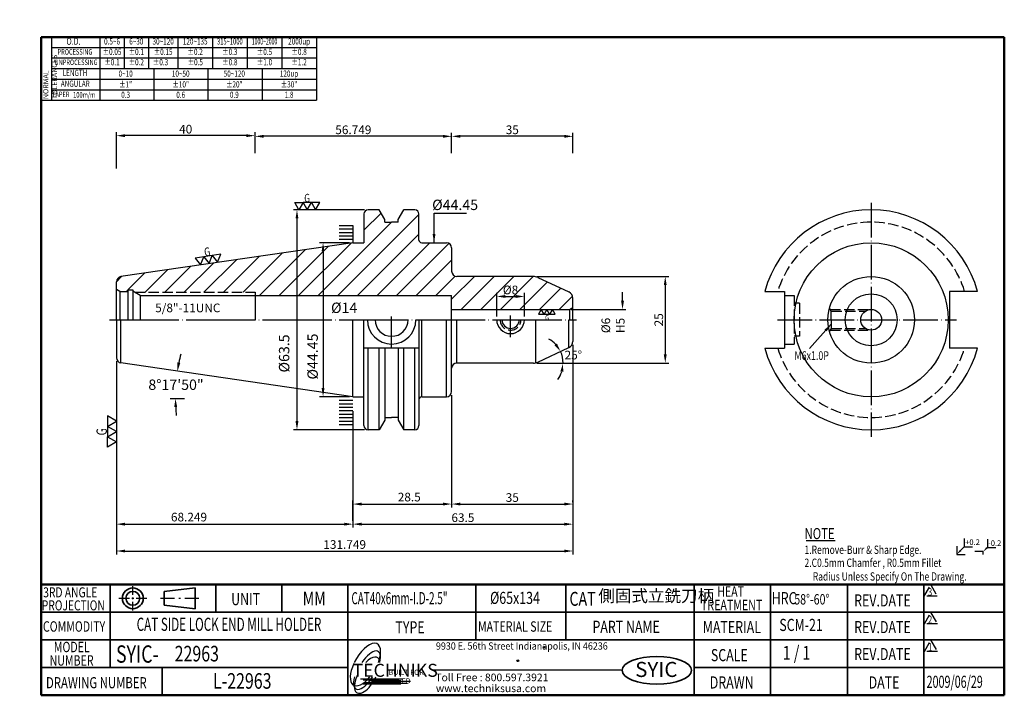
# Model space of a CAD drawing. Extents: x -5 to 279, y 5 to 200.
import ezdxf
from ezdxf.enums import TextEntityAlignment as Align

# ---------------------------------------------------------------- set-up
doc = ezdxf.new("R2010")
doc.units = 0
doc.header["$PDMODE"] = 3
for name, pattern in [('CENTER', [22, 20, -1, 0, -1]), ('CENTERJ', [12, 10, -1, 0, -1]), ('HIDDEN', [4, 3, -1])]:
    doc.linetypes.add(name, pattern=pattern)
doc.layers.get('DEFPOINTS').update_dxf_attribs({"linetype": 'CONTINUOUS', "lineweight": 18})
for name, color, linetype, lineweight in [('圖層1', 1, 'CENTER', 18), ('圖層2', 2, 'CONTINUOUS', 35), ('圖層3', 3, 'HIDDEN', 30), ('圖層4', 4, 'CONTINUOUS', 18), ('圖層5', 6, 'CENTERJ', 18), ('圖層6', 30, 'CONTINUOUS', 50), ('圖層7', 150, 'CONTINUOUS', 5)]:
    doc.layers.add(name, color=color, linetype=linetype, lineweight=lineweight)
doc.styles.add('CNS', font='romans.shx', dxfattribs={"width": 0.75, "bigfont": 'chineset.shx'})
doc.dimstyles.get("Standard").update_dxf_attribs({"dimtxt": 0.18, "dimasz": 0.18, "dimexe": 0.18, "dimexo": 0.0625, "dimgap": 0.09, "dimtad": 0, "dimtih": 1, "dimtoh": 1, "dimdec": 4, "dimzin": 0, "dimdsep": 46, "dimtxsty": 'Standard', "dimcen": 0.09, "dimadec": 0, "dimazin": 0, "dimtfac": 1, "dimtdec": 4, "dimtofl": 0, "dimtmove": 0, "dimatfit": 3, "dimfxl": 0, "dimtolj": 1, "dimtzin": 0, "dimarcsym": 0})

# ---------------------------------------------------------------- blocks, each defined once
blk = doc.blocks.new('*D16')
at = {"layer": 'DEFPOINTS', "color": 0, "lineweight": -3}
for p in [(143.25, 126.25), (143.25, 101.25), (181.31, 101.25)]:
    blk.add_point(p, dxfattribs=at)
at = {"layer": '圖層4', "lineweight": -2}
for p, q in [((144.25, 126.25), (182.31, 126.25)), ((181.31, 123.75), (181.31, 103.75)), ((144.25, 101.25), (182.31, 101.25))]:
    blk.add_line(p, q, dxfattribs=at)
at = {"layer": '圖層4', "lineweight": -3}
for points in [[(180.89, 123.75), (181.72, 123.75), (181.31, 126.25)], [(180.89, 103.75), (181.72, 103.75), (181.31, 101.25)]]:
    blk.add_solid(points, dxfattribs=at)
at = {"layer": '圖層4', "color": 3, "lineweight": -3, "insert": (179.43, 113.75), "char_height": 2.5, "attachment_point": 5, "rotation": 90, "style": 'CNS'}
blk.add_mtext('\\A1;25', dxfattribs=at)
blk = doc.blocks.new('*D14')
at = {"layer": 'DEFPOINTS', "color": 0, "lineweight": -3}
for p in [(153.51, 105.72), (151.5, 103.52), (134.66, 101.25), (143.25, 101.25), (144.52, 101.53)]:
    blk.add_point(p, dxfattribs=at)
at = {"layer": '圖層4', "lineweight": -2}
blk.add_line((144.92, 101.25), (152.83, 101.25), dxfattribs=at)
for start, end in [(43.1785, 61.357), (0, 25), (323.643, 341.8215)]:
    blk.add_arc((143.92, 101.25), 7.91, start, end, dxfattribs=at)
at = {"layer": '圖層4', "lineweight": -3}
for points in [[(150.04, 106.9), (149.34, 106.43), (151.09, 104.6)], [(151.03, 98.85), (151.85, 98.72), (151.83, 101.25)]]:
    blk.add_solid(points, dxfattribs=at)
at = {"layer": '圖層4', "color": 3, "lineweight": -3, "insert": (154.78, 103.58), "char_height": 2.5, "attachment_point": 5, "style": 'CNS'}
blk.add_mtext('\\A1;25°', dxfattribs=at)
blk = doc.blocks.new('*D13')
at = {"layer": 'DEFPOINTS', "color": 0, "lineweight": -3}
for p in [(119.66, 166.71), (119.66, 160.88), (154.66, 160.88)]:
    blk.add_point(p, dxfattribs=at)
at = {"layer": '圖層4', "lineweight": -2}
for p, q in [((119.66, 161.88), (119.66, 167.71)), ((154.66, 161.88), (154.66, 167.71)), ((152.16, 166.71), (122.16, 166.71))]:
    blk.add_line(p, q, dxfattribs=at)
at = {"layer": '圖層4', "lineweight": -3}
for points in [[(122.16, 167.13), (122.16, 166.29), (119.66, 166.71)], [(152.16, 167.13), (152.16, 166.29), (154.66, 166.71)]]:
    blk.add_solid(points, dxfattribs=at)
at = {"layer": '圖層4', "color": 3, "lineweight": -3, "insert": (137.16, 168.59), "char_height": 2.5, "attachment_point": 5, "style": 'CNS'}
blk.add_mtext('\\A1;35', dxfattribs=at)
blk = doc.blocks.new('*D11')
at = {"layer": 'DEFPOINTS', "color": 0, "lineweight": -3}
for p in [(154.66, 67.37), (91.16, 54.77), (154.66, 54.77)]:
    blk.add_point(p, dxfattribs=at)
at = {"layer": '圖層4', "lineweight": -2}
for p, q in [((154.66, 66.37), (154.66, 53.77)), ((93.66, 54.77), (152.16, 54.77))]:
    blk.add_line(p, q, dxfattribs=at)
at = {"layer": '圖層4', "lineweight": -3}
for points in [[(93.66, 55.19), (93.66, 54.35), (91.16, 54.77)], [(152.16, 55.19), (152.16, 54.35), (154.66, 54.77)]]:
    blk.add_solid(points, dxfattribs=at)
at = {"layer": '圖層4', "color": 3, "lineweight": -3, "insert": (122.91, 56.65), "char_height": 2.5, "attachment_point": 5, "style": 'CNS'}
blk.add_mtext('\\A1;63.5', dxfattribs=at)
blk = doc.blocks.new('*D10')
at = {"layer": 'DEFPOINTS', "color": 0, "lineweight": -3}
for p in [(119.66, 93.03), (154.66, 60.57), (154.66, 60.07)]:
    blk.add_point(p, dxfattribs=at)
at = {"layer": '圖層4', "lineweight": -2}
for p, q in [((119.66, 92.03), (119.66, 59.57)), ((122.16, 60.57), (152.16, 60.57)), ((154.66, 61.07), (154.66, 61.57))]:
    blk.add_line(p, q, dxfattribs=at)
at = {"layer": '圖層4', "lineweight": -3}
for points in [[(122.16, 60.99), (122.16, 60.15), (119.66, 60.57)], [(152.16, 60.99), (152.16, 60.15), (154.66, 60.57)]]:
    blk.add_solid(points, dxfattribs=at)
at = {"layer": '圖層4', "color": 3, "lineweight": -3, "insert": (137.16, 62.45), "char_height": 2.5, "attachment_point": 5, "style": 'CNS'}
blk.add_mtext('\\A1;35', dxfattribs=at)
blk = doc.blocks.new('*D5')
at = {"layer": 'DEFPOINTS', "color": 0, "lineweight": -3}
for p in [(154.66, 107.54), (22.91, 102.78), (154.66, 47.02)]:
    blk.add_point(p, dxfattribs=at)
at = {"layer": '圖層4', "lineweight": -2}
for p, q in [((154.66, 106.54), (154.66, 46.02)), ((22.91, 101.78), (22.91, 46.02)), ((25.41, 47.02), (152.16, 47.02))]:
    blk.add_line(p, q, dxfattribs=at)
at = {"layer": '圖層4', "lineweight": -3}
for points in [[(25.41, 47.43), (25.41, 46.6), (22.91, 47.02)], [(152.16, 47.43), (152.16, 46.6), (154.66, 47.02)]]:
    blk.add_solid(points, dxfattribs=at)
at = {"layer": '圖層4', "color": 3, "lineweight": -3, "insert": (88.79, 48.89), "char_height": 2.5, "attachment_point": 5, "style": 'CNS'}
blk.add_mtext('\\A1;131.749', dxfattribs=at)
blk = doc.blocks.new('*D9')
at = {"layer": 'DEFPOINTS', "color": 0, "lineweight": -3}
for p in [(22.91, 166.9), (62.91, 166.08), (22.91, 156.44)]:
    blk.add_point(p, dxfattribs=at)
at = {"layer": '圖層4', "lineweight": -2}
for p, q in [((22.91, 157.44), (22.91, 167.9)), ((62.91, 167.08), (62.91, 167.9)), ((60.41, 166.9), (25.41, 166.9))]:
    blk.add_line(p, q, dxfattribs=at)
at = {"layer": '圖層4', "lineweight": -3}
for points in [[(25.41, 167.31), (25.41, 166.48), (22.91, 166.9)], [(60.41, 167.31), (60.41, 166.48), (62.91, 166.9)]]:
    blk.add_solid(points, dxfattribs=at)
at = {"layer": '圖層4', "color": 3, "lineweight": -3, "insert": (42.91, 168.77), "char_height": 2.5, "attachment_point": 5, "style": 'CNS'}
blk.add_mtext('\\A1;40', dxfattribs=at)
blk = doc.blocks.new('*D8')
at = {"layer": 'DEFPOINTS', "color": 0, "lineweight": -3}
for p in [(22.91, 98.36), (91.16, 88.41), (91.16, 54.77)]:
    blk.add_point(p, dxfattribs=at)
at = {"layer": '圖層4', "lineweight": -2}
for p, q in [((22.91, 97.36), (22.91, 53.77)), ((91.16, 87.41), (91.16, 53.77)), ((25.41, 54.77), (88.66, 54.77))]:
    blk.add_line(p, q, dxfattribs=at)
at = {"layer": '圖層4', "lineweight": -3}
for points in [[(25.41, 55.19), (25.41, 54.35), (22.91, 54.77)], [(88.66, 55.19), (88.66, 54.35), (91.16, 54.77)]]:
    blk.add_solid(points, dxfattribs=at)
at = {"layer": '圖層4', "color": 3, "lineweight": -3, "insert": (43.86, 56.81), "char_height": 2.5, "attachment_point": 5, "style": 'CNS'}
blk.add_mtext('\\A1;68.249', dxfattribs=at)
blk = doc.blocks.new('*D7')
at = {"layer": 'DEFPOINTS', "color": 0, "lineweight": -3}
for p in [(24.2, 101.29), (40.22, 96.31), (38.44, 91.08), (42.57, 91.08), (91.16, 91.53)]:
    blk.add_point(p, dxfattribs=at)
at = {"layer": '圖層4', "lineweight": -2}
for start, end in [(166.4242, 169.0635), (182.6393, 185.2785)]:
    blk.add_arc((94.24, 91.08), 54.28, start, end, dxfattribs=at)
at = {"layer": '圖層4', "lineweight": -3}
for points in [[(41.36, 101.31), (40.54, 101.45), (40.53, 98.91)], [(39.61, 88.57), (40.44, 88.59), (39.96, 91.08)]]:
    blk.add_solid(points, dxfattribs=at)
at = {"layer": '圖層4', "color": 3, "lineweight": -3, "insert": (40.11, 95.01), "char_height": 3, "attachment_point": 5, "style": 'CNS'}
blk.add_mtext('\\A1;8°17\'50"', dxfattribs=at)
blk = doc.blocks.new('*D15')
at = {"layer": 'DEFPOINTS', "color": 0, "lineweight": -3}
for p in [(91.16, 135.98), (82.55, 91.53), (91.16, 91.53)]:
    blk.add_point(p, dxfattribs=at)
at = {"layer": '圖層4', "lineweight": -2}
for p, q in [((90.16, 135.98), (81.55, 135.98)), ((82.55, 133.48), (82.55, 94.03)), ((90.16, 91.53), (81.55, 91.53))]:
    blk.add_line(p, q, dxfattribs=at)
at = {"layer": '圖層4', "lineweight": -3}
for points in [[(82.13, 133.48), (82.96, 133.48), (82.55, 135.98)], [(82.13, 94.03), (82.96, 94.03), (82.55, 91.53)]]:
    blk.add_solid(points, dxfattribs=at)
at = {"layer": '圖層4', "color": 3, "lineweight": -3, "insert": (79.54, 103.15), "char_height": 3, "attachment_point": 5, "rotation": 90, "style": 'CNS'}
blk.add_mtext('\\A1;%%c44.45', dxfattribs=at)
blk = doc.blocks.new('*D6')
at = {"layer": 'DEFPOINTS', "color": 0, "lineweight": -3}
for p in [(95.54, 145.5), (75.02, 82), (95.54, 82)]:
    blk.add_point(p, dxfattribs=at)
at = {"layer": '圖層4', "lineweight": -2}
for p, q in [((94.54, 145.5), (74.02, 145.5)), ((75.02, 143), (75.02, 84.5)), ((94.54, 82), (74.02, 82))]:
    blk.add_line(p, q, dxfattribs=at)
at = {"layer": '圖層4', "lineweight": -3}
for points in [[(74.6, 143), (75.44, 143), (75.02, 145.5)], [(74.6, 84.5), (75.44, 84.5), (75.02, 82)]]:
    blk.add_solid(points, dxfattribs=at)
at = {"layer": '圖層4', "color": 3, "lineweight": -3, "insert": (71.32, 104.04), "char_height": 3, "attachment_point": 5, "rotation": 90, "style": 'CNS'}
blk.add_mtext('\\A1;%%c63.5', dxfattribs=at)
blk = doc.blocks.new('*D12')
at = {"layer": 'DEFPOINTS', "color": 0, "lineweight": -3}
for p in [(119.66, 60.57), (119.66, 60.57), (91.16, 54.77)]:
    blk.add_point(p, dxfattribs=at)
at = {"layer": '圖層4', "lineweight": -2}
for p, q in [((91.16, 55.77), (91.16, 61.57)), ((93.66, 60.57), (117.16, 60.57))]:
    blk.add_line(p, q, dxfattribs=at)
at = {"layer": '圖層4', "lineweight": -3}
for points in [[(93.66, 60.99), (93.66, 60.15), (91.16, 60.57)], [(117.16, 60.99), (117.16, 60.15), (119.66, 60.57)]]:
    blk.add_solid(points, dxfattribs=at)
at = {"layer": '圖層4', "color": 3, "lineweight": -3, "insert": (107.42, 62.59), "char_height": 2.5, "attachment_point": 5, "style": 'CNS'}
blk.add_mtext('\\A1;28.5', dxfattribs=at)
blk = doc.blocks.new('*D18')
at = {"layer": 'DEFPOINTS', "color": 0, "lineweight": -3}
for p in [(140.66, 120.49), (132.66, 113.75), (140.66, 113.75)]:
    blk.add_point(p, dxfattribs=at)
at = {"layer": '圖層4', "lineweight": -2}
for p, q in [((132.66, 114.75), (132.66, 121.49)), ((135.16, 120.49), (138.16, 120.49)), ((140.66, 114.75), (140.66, 121.49))]:
    blk.add_line(p, q, dxfattribs=at)
at = {"layer": '圖層4', "lineweight": -3}
for points in [[(135.16, 120.91), (135.16, 120.07), (132.66, 120.49)], [(138.16, 120.91), (138.16, 120.07), (140.66, 120.49)]]:
    blk.add_solid(points, dxfattribs=at)
at = {"layer": '圖層4', "color": 3, "lineweight": -3, "insert": (136.66, 122.37), "char_height": 2.5, "attachment_point": 5, "style": 'CNS'}
blk.add_mtext('\\A1;%%c8', dxfattribs=at)
blk = doc.blocks.new('*D4')
at = {"layer": 'DEFPOINTS', "color": 0, "lineweight": -3}
for p in [(62.91, 166.71), (62.91, 160.88), (119.66, 160.88)]:
    blk.add_point(p, dxfattribs=at)
at = {"layer": '圖層4', "lineweight": -2}
for p, q in [((62.91, 161.88), (62.91, 167.71)), ((119.66, 161.88), (119.66, 167.71)), ((117.16, 166.71), (65.41, 166.71))]:
    blk.add_line(p, q, dxfattribs=at)
at = {"layer": '圖層4', "lineweight": -3}
for points in [[(65.41, 167.13), (65.41, 166.29), (62.91, 166.71)], [(117.16, 167.13), (117.16, 166.29), (119.66, 166.71)]]:
    blk.add_solid(points, dxfattribs=at)
at = {"layer": '圖層4', "color": 3, "lineweight": -3, "insert": (91.29, 168.59), "char_height": 2.5, "attachment_point": 5, "style": 'CNS'}
blk.add_mtext('\\A1;56.749', dxfattribs=at)
blk = doc.blocks.new('*D17')
at = {"layer": 'DEFPOINTS', "color": 0, "lineweight": -3}
for p in [(153.16, 116.75), (153.16, 110.75), (168.97, 110.75)]:
    blk.add_point(p, dxfattribs=at)
at = {"layer": '圖層4', "lineweight": -2}
for p, q in [((168.97, 119.25), (168.97, 121.75)), ((154.16, 116.75), (169.97, 116.75))]:
    blk.add_line(p, q, dxfattribs=at)
at = {"layer": '圖層4', "lineweight": -3}
blk.add_solid([(168.56, 119.25), (169.39, 119.25), (168.97, 116.75)], dxfattribs=at)
at = {"layer": '圖層4', "color": 3, "lineweight": -3, "insert": (166.23, 112.12), "char_height": 2.5, "attachment_point": 5, "rotation": 90, "style": 'CNS'}
blk.add_mtext('\\A1;%%C6 H5', dxfattribs=at)

msp = doc.modelspace()

# ---------------------------------------------------------------- hatches: boundary and pattern name
at = {"layer": '圖層2', "lineweight": -3}
for points in [[(146.2973, 19.4991, 1), (146.2973, 18.9991, 1)], [(139.0079, 15.333, 1), (138.5079, 15.333, 1)]]:
    msp.add_hatch(color=256, dxfattribs=at).paths.add_polyline_path(points)
at = {"layer": '圖層4', "lineweight": -3}
h = msp.add_hatch(dxfattribs=at)
h.set_pattern_fill('_USER', color=256, scale=4, angle=45, style=0, pattern_type=0)
h.set_pattern_definition([(45, (0, 0), (-2.82843, 2.82843), [])])
h.paths.add_polyline_path([(119.6612, 134.478, 0.41421356), (118.1612, 135.978), (111.0112, 135.978, -0.41421356), (110.2112, 136.778), (110.2112, 144.303, 0.41421356), (109.0112, 145.503), (105.8217, 145.503), (104.2062, 142.7048), (104.2062, 141.933), (102.2912, 141.933), (100.3762, 141.933), (100.3762, 142.7048), (98.7607, 145.503), (95.5362, 145.503, 0.41421356), (94.3362, 144.303), (94.3362, 135.978), (91.1612, 135.978), (24.1957, 126.2121, 0.37240724), (22.9122, 124.7278), (22.9122, 122.4708), (23.9122, 121.8935), (26.1822, 121.8935), (26.1822, 122.3935), (27.6822, 122.3935), (27.6822, 121.9813), (28.1817, 121.693), (62.9122, 121.693), (62.9122, 120.753), (119.6612, 120.753), (119.6612, 116.753), (153.6612, 116.753), (154.6612, 117.3303), (154.6612, 119.97, 0.29147342), (153.5064, 121.7826), (144.5226, 125.9719, 0.10951781), (143.2547, 126.253), (121.1612, 126.253, -0.41421356), (119.6612, 127.753)])
h.paths.add_polyline_path([(134.563, 124.2414), (138.7594, 124.2414), (138.7594, 120.4914), (134.563, 120.4914)], flags=24)

# ---------------------------------------------------------------- linework, layer by layer
at = {"layer": '圖層1', "lineweight": -3}
msp.add_line((20.9122, 113.753), (155.6612, 113.753), dxfattribs=at)
at = {"layer": '圖層2', "lineweight": -3}
for p, q in [((4.1526, 186.2717), (80.6526, 186.2717)), ((98.7607, 145.503), (95.5362, 145.503)), ((100.3762, 142.7048), (98.7607, 145.503)), ((104.2062, 142.7048), (105.8217, 145.503)), ((109.0112, 145.503), (105.8217, 145.503)), ((94.3362, 144.303), (94.3362, 135.978)), ((100.3762, 141.933), (100.3762, 142.7048)), ((104.2062, 141.933), (104.2062, 142.7048)), ((110.2112, 136.778), (110.2112, 144.303)), ((100.3762, 141.933), (102.2912, 141.933)), ((104.2062, 141.933), (102.2912, 141.933)), ((91.1612, 135.978), (24.1957, 126.2121)), ((91.1612, 135.978), (94.3362, 135.978)), ((111.0112, 135.978), (118.1612, 135.978)), ((119.6612, 134.478), (119.6612, 127.753)), ((143.2547, 126.253), (121.1612, 126.253)), ((144.5226, 125.9719), (153.5064, 121.7826)), ((22.9122, 113.753), (22.9122, 124.7278)), ((23.9122, 121.8935), (22.9122, 122.4708)), ((26.1822, 122.3935), (26.1822, 113.753)), ((26.1822, 122.3935), (27.6822, 122.3935)), ((27.6822, 122.3935), (27.6822, 113.753)), ((23.9122, 121.8935), (26.1822, 121.8935)), ((29.8098, 120.753), (27.6822, 121.9813)), ((29.8098, 120.753), (119.6612, 120.753)), ((29.8098, 120.753), (29.8098, 113.753)), ((62.9122, 121.693), (62.9122, 113.753)), ((119.6612, 113.753), (119.6612, 120.753)), ((154.6612, 113.753), (154.6612, 119.97)), ((210.0555, 121.9445), (215.7116, 121.9445)), ((215.7116, 121.9445), (215.7116, 105.5615)), ((271.4057, 121.9445), (263.3366, 121.9445)), ((263.3366, 121.9445), (263.3366, 105.5615)), ((119.6612, 113.753), (119.6612, 118.753)), ((119.6612, 116.753), (153.6612, 116.753)), ((153.6612, 116.753), (154.6612, 117.3303)), ((22.9122, 113.753), (22.9122, 102.7781)), ((91.1612, 91.528), (91.1612, 113.753)), ((94.3362, 83.203), (94.3362, 113.753)), ((110.2112, 113.753), (110.2112, 83.203)), ((119.6612, 93.028), (119.6612, 113.753)), ((143.9198, 101.3276), (143.9198, 113.753)), ((154.6612, 113.753), (154.6612, 107.5359)), ((110.2112, 105.5615), (94.3362, 105.5615)), ((100.3762, 105.5615), (100.3762, 84.8011)), ((104.2062, 105.5615), (104.2062, 84.8011)), ((144.5226, 101.534), (153.5064, 105.7233)), ((210.0555, 105.5615), (215.7116, 105.5615)), ((271.4057, 105.5615), (263.3366, 105.5615)), ((91.1612, 91.528), (24.1957, 101.2939)), ((143.2547, 101.253), (121.1612, 101.253)), ((91.1612, 91.528), (94.3362, 91.528)), ((111.0112, 91.528), (118.1612, 91.528)), ((100.3762, 85.573), (102.2912, 85.573)), ((104.2062, 85.573), (102.2912, 85.573)), ((100.3762, 84.8011), (98.7607, 82.003)), ((104.2062, 84.8011), (105.8217, 82.003)), ((98.7607, 82.003), (95.5362, 82.003)), ((109.0112, 82.003), (105.8217, 82.003)), ((230.3284, 49.968), (221.9443, 49.968))]:
    msp.add_line(p, q, dxfattribs=at)
at = {"layer": '圖層2'}
for p, q in [((21.1526, 37.3717), (21.1526, 13.3717)), ((51.6526, 37.3717), (51.6526, 29.3717)), ((70.6526, 37.3717), (70.6526, 29.3717)), ((89.6526, 37.3717), (89.6526, 5.3717)), ((126.6526, 37.3717), (126.6526, 21.3717)), ((152.6526, 37.3717), (152.6526, 21.3717)), ((189.6526, 37.3717), (189.6526, 5.3717)), ((211.6526, 37.3717), (211.6526, 5.3717)), ((233.9026, 5.3717), (233.9026, 37.3717)), ((255.9026, 37.3717), (255.9026, 5.3717)), ((36.6526, 35.3717), (45.6526, 36.3717)), ((36.6526, 33.3717), (36.6526, 35.3717)), ((45.6526, 36.3717), (45.6526, 30.3717)), ((36.6526, 33.3717), (36.6526, 31.3717)), ((36.6526, 31.3717), (45.6526, 30.3717)), ((279.1526, 29.3717), (1.1526, 29.3717)), ((1.1526, 21.3717), (279.1526, 21.3717)), ((89.6526, 13.3717), (1.1526, 13.3717)), ((36.1526, 5.3717), (36.1526, 13.3717)), ((36.1526, 13.3717), (44.1526, 13.3717)), ((279.1526, 13.3717), (189.6526, 13.3717))]:
    msp.add_line(p, q, dxfattribs=at)
at = {"layer": '圖層2', "lineweight": -3}
for centre, radius in [((240.7306, 113.753), 22.225), ((240.7306, 113.753), 12.5), ((240.7306, 113.753), 7.5), ((240.7306, 113.753), 3), ((146.2973, 19.2491), 0.25), ((138.7579, 15.333), 0.25)]:
    msp.add_circle(centre, radius, dxfattribs=at)
at = {"layer": '圖層2'}
for radius in [3, 2]:
    msp.add_circle((27.6526, 33.3717), radius, dxfattribs=at)
at = {"layer": '圖層2', "lineweight": -3}
for centre, radius, start, end in [((0, 195.3717), 5, 0, 0), ((95.5362, 144.303), 1.2, 90, 180), ((109.0112, 144.303), 1.2, 0, 90), ((240.7306, 113.753), 31.75, 14.951422, 165.048578), ((111.0112, 136.778), 0.8, 180, 270), ((118.1612, 134.478), 1.5, 0, 90), ((24.4122, 124.7278), 1.5, 98.29722, 180), ((121.1612, 127.753), 1.5, 180, 270), ((143.2547, 123.253), 3, 65, 90), ((152.6612, 119.97), 2, 0, 65), ((102.3312, 113.753), 7, 180, 0), ((102.3312, 113.753), 4.7625, 180, 0), ((152.6612, 107.5359), 2, 295, 0), ((240.7306, 113.753), 31.75, 194.951422, 345.048578), ((24.4122, 102.7781), 1.5, 180, 261.70278), ((121.1612, 99.753), 1.5, 90, 180), ((143.2547, 104.253), 3, 270, 295), ((111.0112, 90.728), 0.8, 90, 180), ((118.1612, 93.028), 1.5, 270, 0), ((95.5362, 83.203), 1.2, 180, 270), ((109.0112, 83.203), 1.2, 270, 0)]:
    msp.add_arc(centre, radius, start, end, dxfattribs=at)
for start_param, end_param in [(1.92229717, 4.87417745), (4.92507278, 7.48825261)]:
    msp.add_ellipse((94.7805, 14.2585), major_axis=(-3.4375, -5.9539), ratio=0.45454545, start_param=start_param, end_param=end_param, dxfattribs=at)
at = {"layer": '圖層2'}
msp.add_ellipse((178.8728, 12.5811), major_axis=(10, 0), ratio=0.4, dxfattribs=at)
at = {"layer": '圖層3', "lineweight": -3}
for p, q in [((28.1817, 121.693), (62.9122, 121.693)), ((215.7116, 120.753), (218.5116, 120.753)), ((218.5116, 120.753), (218.5116, 106.753)), ((220.0116, 118.5155), (218.5116, 118.5155)), ((220.0116, 118.5155), (220.0116, 108.9905)), ((229.2306, 116.253), (228.6809, 117.0776)), ((228.8973, 116.753), (240.7306, 116.753)), ((229.2306, 116.253), (239.0723, 116.253)), ((229.2306, 113.753), (229.2306, 116.253)), ((229.2306, 113.753), (229.2306, 111.253)), ((229.2306, 111.253), (228.6809, 110.4283)), ((229.2306, 111.253), (239.0723, 111.253)), ((220.0116, 108.9905), (218.5116, 108.9905)), ((228.8973, 110.753), (240.7306, 110.753)), ((215.7116, 106.753), (218.5116, 106.753)), ((265.4196, 48.4352), (265.4196, 46.0352)), ((265.4196, 46.0352), (267.8196, 46.0352)), ((273.0322, 46.8352), (270.6322, 46.8352)), ((273.0322, 46.0352), (273.0322, 46.8352))]:
    msp.add_line(p, q, dxfattribs=at)
for points in [[(257.9326, 37.2563), (259.8076, 34.0087), (256.0576, 34.0087)], [(257.9526, 29.2217), (259.8276, 25.9741), (256.0776, 25.9741)], [(257.9526, 21.2217), (259.8276, 17.9741), (256.0776, 17.9741)]]:
    msp.add_lwpolyline(points, close=True, dxfattribs=at)
for centre, radius, start, end in [((240.7306, 113.753), 28.18, 16.898963, 163.101037), ((136.6612, 113.753), 3, 180, 0), ((240.7306, 113.753), 28.18, 196.898963, 343.101037)]:
    msp.add_arc(centre, radius, start, end, dxfattribs=at)
at = {"layer": '圖層3', "linetype": 'Continuous', "lineweight": -3}
for centre, start_param, end_param in [((95.3091, 12.6235), 8.49166657, 10.81181151), ((95.1216, 12.6235), 5.29868529, 7.72160748)]:
    msp.add_ellipse(centre, major_axis=(-3.125, -5.4127), ratio=0.4, start_param=start_param, end_param=end_param, dxfattribs=at)
at = {"layer": '圖層4', "lineweight": -3}
for p, q in [((1.1526, 195.3717), (80.6526, 195.3717)), ((1.1526, 195.3717), (1.1526, 177.1717)), ((4.1526, 195.3717), (4.1526, 177.1717)), ((18.1526, 195.3717), (18.1526, 186.2717)), ((25.1526, 195.3717), (25.1526, 186.2717)), ((32.1526, 195.3717), (32.1526, 186.2717)), ((40.6526, 195.3717), (40.6526, 186.2717)), ((50.6526, 195.3717), (50.6526, 186.2717)), ((60.6526, 195.3717), (60.6526, 186.2717)), ((70.6526, 195.3717), (70.6526, 186.2717)), ((80.6526, 195.3717), (80.6526, 177.1717)), ((4.1526, 192.3717), (80.6526, 192.3717)), ((4.1526, 189.3717), (80.6526, 189.3717)), ((18.1526, 186.2717), (18.1526, 177.1717)), ((33.7776, 177.1717), (33.7776, 186.2717)), ((49.4026, 177.1717), (49.4026, 186.2717)), ((65.0276, 177.1717), (65.0276, 186.2717)), ((4.1526, 183.1717), (80.6526, 183.1717)), ((4.1526, 180.1717), (80.6526, 180.1717)), ((1.1526, 177.1717), (80.6526, 177.1717)), ((87.1576, 140.978), (91.1612, 140.978)), ((87.1576, 139.978), (91.1612, 139.978)), ((91.1612, 140.978), (91.1612, 135.978)), ((87.1576, 138.978), (91.1612, 138.978)), ((87.1576, 137.978), (91.1612, 137.978)), ((87.1576, 136.978), (91.1612, 136.978)), ((23.9122, 121.8935), (23.9122, 113.753)), ((153.6612, 116.753), (153.6612, 113.753)), ((24.1957, 101.2939), (24.1957, 113.753)), ((111.0112, 91.528), (111.0112, 113.753)), ((118.1612, 91.528), (118.1612, 113.753)), ((121.1612, 101.253), (121.1612, 113.753)), ((153.5064, 105.7233), (153.5064, 113.753)), ((95.5362, 82.003), (95.5362, 105.5615)), ((98.7607, 82.003), (98.7607, 105.5615)), ((105.8217, 82.003), (105.8217, 105.5615)), ((109.0112, 82.003), (109.0112, 105.5615)), ((38.438, 91.0787), (42.5736, 91.0787)), ((87.1576, 90.528), (91.1612, 90.528)), ((87.1576, 89.528), (91.1612, 89.528)), ((87.1576, 88.528), (91.1612, 88.528)), ((87.1576, 87.528), (91.1612, 87.528)), ((87.1576, 86.528), (91.1612, 86.528)), ((87.1576, 85.528), (91.1612, 85.528)), ((87.1576, 84.528), (91.1612, 84.528)), ((87.1576, 83.528), (91.1612, 83.528)), ((267.5798, 50.6378), (267.5798, 48.2378)), ((274.2651, 50.4667), (274.2651, 48.0667)), ((267.5798, 48.2378), (269.9798, 48.2378)), ((274.2651, 48.0667), (276.6651, 48.0667)), ((113.9424, 12.7674), (168.5405, 12.7674))]:
    msp.add_line(p, q, dxfattribs=at)
for points in [[(76.784, 147.5814), (77.984, 145.503), (79.184, 147.5814), (80.384, 145.503), (81.584, 147.5814), (79.184, 147.5814), (76.784, 147.5814), (75.584, 145.503), (74.384, 147.5814)], [(47.1736, 129.619), (48.098, 131.9418), (45.6242, 131.581)], [(49.6474, 129.9797), (50.5719, 132.3025), (48.098, 131.9418)], [(52.1212, 130.3405), (53.0457, 132.6633), (50.5719, 132.3025)], [(145.5163, 116.753), (144.7163, 115.3673), (146.3163, 115.3673)], [(147.1163, 116.753), (146.3163, 115.3673), (147.9163, 115.3673)], [(148.7163, 116.753), (147.9163, 115.3673), (149.5163, 115.3673)], [(20.3141, 79.9905), (22.9122, 81.4905), (20.3141, 82.9905), (22.9122, 84.4905), (20.3141, 85.9905), (20.3141, 82.9905), (20.3141, 79.9905), (22.9122, 78.4905), (20.3141, 76.9905)]]:
    msp.add_lwpolyline(points, close=True, dxfattribs=at)
for points in [[(266.5399, 47.1775), (267.5798, 48.2378)], [(274.1643, 47.9659), (274.2651, 48.0667)]]:
    msp.add_lwpolyline(points, dxfattribs=at)
for radius in [4, 2.5]:
    msp.add_arc((136.6612, 113.753), radius, 180, 0, dxfattribs=at)
for centre, start_param, end_param in [((95.4411, 11.4057), 8.98321015, 10.49465925), ((95.1503, 10.9716), 4.86992702, 8.04516986)]:
    msp.add_ellipse(centre, major_axis=(-2.8125, -4.8714), ratio=0.44444444, start_param=start_param, end_param=end_param, dxfattribs=at)
for points in [[(266.7303, 46.9908), (265.4196, 46.0352), (266.3495, 47.3642)], [(274.3527, 47.7772), (273.0322, 46.8352), (273.9758, 48.1546)]]:
    msp.add_solid(points, dxfattribs=at)
at = {"layer": '圖層5', "lineweight": -3}
for p, q in [((240.7306, 147.503), (240.7306, 80.003)), ((102.3312, 105.753), (102.3312, 114.753)), ((136.6804, 108.7531), (136.6612, 115.0213)), ((213.7116, 113.753), (265.3366, 113.753)), ((27.6526, 34.3717), (27.6526, 36.8717)), ((23.6526, 33.3717), (26.6526, 33.3717)), ((27.4026, 33.3717), (27.9026, 33.3717)), ((27.6526, 33.1217), (27.6526, 33.6217)), ((27.6526, 29.8717), (27.6526, 32.3717)), ((28.6526, 33.3717), (31.6526, 33.3717)), ((35.6526, 33.3717), (39.6526, 33.3717)), ((40.9026, 33.3717), (41.4026, 33.3717)), ((42.6526, 33.3717), (46.6526, 33.3717))]:
    msp.add_line(p, q, dxfattribs=at)
at = {"layer": '圖層6'}
for p, q in [((279.1526, 195.3717), (1.1526, 195.3717)), ((1.1526, 195.3717), (1.1526, 5.3717)), ((279.1526, 5.3717), (279.1526, 195.3717)), ((1.1526, 37.3717), (279.1526, 37.3717)), ((1.1526, 5.3717), (279.1526, 5.3717))]:
    msp.add_line(p, q, dxfattribs=at)
at = {"layer": '圖層7', "lineweight": -3}
for p, q in [((93.394, 10.0983), (105.5693, 10.0983)), ((93.9959, 8.6735), (104.9792, 8.6735)), ((94.092, 9.882), (104.387, 9.882)), ((94.6359, 9.0763), (104.9762, 9.0763)), ((95.9118, 9.666), (104.9715, 9.666)), ((96.532, 9.2834), (104.9747, 9.2834)), ((97.1291, 8.8922), (106.8526, 8.8922)), ((97.1536, 9.4674), (107.739, 9.4674))]:
    msp.add_line(p, q, dxfattribs=at)

# ---------------------------------------------------------------- texts
at = {"layer": '圖層2', "lineweight": -3, "style": 'CNS'}
for s, height, width, p in [('NOTE', 3.2, 0.75, (221.4977, 50.4511)), ('3RD ANGLE', 2.9, 0.75, (1.7899, 33.6422)), ('UNIT', 3.5, 0.75, (56.0328, 31.3978)), ('CAT40x6mm-I.D-2.5"', 3.5, 0.6, (90.7461, 31.6523)), ('CAT', 4, 0.75, (153.6641, 31.2125)), ('HEAT', 3, 0.75, (196.2831, 33.8228)), ('REV.DATE', 3.5, 0.75, (235.8205, 31.0099)), ('PROJECTION', 2.9, 0.75, (1.3753, 29.8805)), ('TREATMENT', 3, 0.75, (191.6296, 29.9452)), ('COMMODITY', 3, 0.75, (1.7078, 23.7365)), ('TYPE', 3.5, 0.75, (103.4374, 23.2549)), ('MATERIAL SIZE', 3, 0.75, (127.2573, 23.7296)), ('PART NAME', 3.5, 0.75, (160.3026, 23.4008)), ('MATERIAL', 3.5, 0.75, (192.1466, 23.3137)), ('REV.DATE', 3.5, 0.75, (235.8205, 23.3112)), ('MODEL', 3, 0.75, (4.8517, 17.8172)), ('22963', 4.5, 0.75, (39.7255, 15.1481)), ('SCALE', 3.5, 0.75, (194.4689, 15.2259)), ('REV.DATE', 3.5, 0.75, (235.8205, 15.527)), ('NUMBER', 3, 0.75, (3.6186, 13.9368)), ('L-22963', 4.5, 0.75, (50.7968, 7.2711)), ('DRAWING NUMBER', 3.2, 0.75, (2.5886, 7.4116)), ('DRAWN', 3.5, 0.75, (194.1509, 7.3367)), ('DATE', 3.5, 0.75, (239.9986, 7.3335))]:
    msp.add_text(s, height=height, dxfattribs=dict(at, width=width)).set_placement(p)
at = {"layer": '圖層2', "style": 'CNS', "width": 0.75}
for s, height, p in [('MM', 4, (76.6816, 31.2982)), ('%%C65x134', 3.5, (130.7494, 31.7412)), ('SCM-21', 3.5, (214.221, 23.9363)), ('1 / 1', 4, (215.2152, 15.6303)), ('SYIC-', 5, (22.8068, 14.781)), ('SYIC-', 5, (22.8068, 14.781))]:
    msp.add_text(s, height=height, dxfattribs=at).set_placement(p)
msp.add_text('HRC', height=3.5, dxfattribs=at).set_placement((212.0267, 33.4128), align=Align.MIDDLE_LEFT)
at = {"layer": '圖層2', "lineweight": -3, "style": 'CNS', "width": 0.65}
msp.add_text('CAT SIDE LOCK END MILL HOLDER', height=3.8, dxfattribs=at).set_placement((55.4026, 25.3717), align=Align.MIDDLE)
at = {"layer": '圖層2', "color": 3, "lineweight": -3, "attachment_point": 1, "style": 'CNS'}
for s, insert, char_height in [('5/8"-11UNC', (34.1116, 118.4393), 2.5), ('%%c14', (84.8514, 118.7186), 3)]:
    msp.add_mtext(s, dxfattribs=dict(at, insert=insert, char_height=char_height))
at = {"layer": '圖層2', "color": 2, "lineweight": -3, "insert": (91.0406, 14.4611), "char_height": 3.75, "attachment_point": 1, "style": 'CNS'}
msp.add_mtext('{\\Fitalict.shx;TECHNIKS }', dxfattribs=at)
at = {"layer": '圖層3', "lineweight": -3, "style": 'CNS'}
for s, height, width, p in [('O.D.', 2, 0.75, (10.5228, 193.8717)), ('0.5~6', 1.8, 0.75, (21.6526, 193.8717)), ('6~30', 1.8, 0.75, (28.6526, 193.8717)), ('30~120', 1.8, 0.75, (36.4026, 193.8717)), ('120~135', 1.8, 0.75, (45.6526, 193.8717)), ('315~1000', 1.8, 0.68, (55.6526, 193.8717)), ('1000~2000', 1.8, 0.6, (65.6526, 193.8717)), ('2000up', 1.8, 0.75, (75.6526, 193.8717)), ('PROCESSING', 1.6, 0.75, (10.948, 190.8717)), ('%%P0.05', 1.8, 0.75, (21.6526, 190.8717)), ('%%P0.1', 1.8, 0.75, (28.6526, 190.8717)), ('%%P0.15', 1.8, 0.75, (36.4026, 190.8717)), ('%%P0.2', 1.8, 0.75, (45.6526, 190.8717)), ('%%P0.3', 1.8, 0.75, (55.6526, 190.8717)), ('%%P0.5', 1.8, 0.75, (65.6526, 190.8717)), ('%%P0.8', 1.8, 0.75, (75.6526, 190.8717)), ('UNPROCESSING', 1.6, 0.75, (11.2669, 187.8717)), ('%%P0.1', 1.8, 0.75, (21.6526, 187.8717)), ('%%P0.2', 1.8, 0.75, (28.6526, 187.8717)), ('%%P0.3', 1.8, 0.75, (35.6526, 187.8717)), ('%%P0.5', 1.8, 0.75, (45.6787, 187.8717)), ('%%P0.8', 1.8, 0.75, (55.6526, 187.8717)), ('%%P1.0', 1.8, 0.75, (65.6526, 187.8717)), ('%%P1.2', 1.8, 0.75, (75.6526, 187.8717)), ('LENGTH', 1.8, 0.75, (10.9606, 184.7717)), ('0~10', 1.8, 0.75, (25.5777, 184.5699)), ('10~50', 1.8, 0.75, (41.4724, 184.5699)), ('50~120', 1.8, 0.75, (56.9419, 184.5699)), ('120up', 1.8, 0.75, (72.7303, 184.5699)), ('ANGULAR', 1.8, 0.75, (11.0469, 181.6717)), ('%%p1"', 1.8, 0.75, (25.5777, 181.4699)), ('%%p10"', 1.8, 0.75, (41.4724, 181.4699)), ('%%p20"', 1.8, 0.75, (56.9419, 181.4699)), ('%%p30"', 1.8, 0.75, (72.7303, 181.4699)), ('TAPER', 1.6, 0.75, (6.8472, 178.6142)), ('100m/m', 1.6, 0.75, (13.6228, 178.465)), ('0.3', 1.8, 0.75, (25.5777, 178.4699)), ('0.6', 1.8, 0.75, (41.4724, 178.4699)), ('0.9', 1.8, 0.75, (56.9419, 178.4699)), ('1.8', 1.8, 0.75, (72.7303, 178.4699))]:
    msp.add_text(s, height=height, dxfattribs=dict(at, width=width)).set_placement(p, align=Align.MIDDLE)
for s, height, width, p in [('M6x1.0P', 2.5, 0.75, (218.59, 102.1775)), ('1.Remove-Burr & Sharp Edge.', 2.4, 0.75, (221.4977, 46.1753)), ('2.C0.5mm Chamfer , R0.5mm Fillet ', 2.4, 0.75, (221.4977, 42.425)), ('Radius Unless Specify On The Drawing.', 2.4, 0.75, (223.8837, 38.4808)), (' 58%%D-60%%D', 3, 0.75, (217.8443, 31.5809)), ('2009/06/29', 3.5, 0.65, (256.7294, 7.5256))]:
    msp.add_text(s, height=height, dxfattribs=dict(at, width=width)).set_placement(p)
at = {"layer": '圖層3', "style": 'CNS', "width": 0.9}
msp.add_text('9930 E. 56th Street Indianapolis, IN 46236', height=2.1, dxfattribs=at).set_placement((115.125, 18.5532))
at = {"layer": '圖層3', "style": 'CNS'}
for s, p in [('Toll Free : 800.597.3921', (114.9444, 9.4407)), ('www.techniksusa.com', (115.1106, 6.2864))]:
    msp.add_text(s, height=2.2, dxfattribs=at).set_placement(p)
at = {"layer": '圖層3', "lineweight": -3, "insert": (101.4671, 12.7674), "char_height": 1.5, "attachment_point": 1, "style": 'CNS'}
msp.add_mtext('{\\fTechnic|b0|i0|c2|p2;BUILT FOR SPEED\\Fitalict.shx;\\H2.727x; }', dxfattribs=at)
at = {"layer": '圖層4', "lineweight": -3, "style": 'CNS', "width": 0.75}
for height, p in [(2.4, (77.1072, 147.705)), (1.6, (146.6428, 113.539))]:
    msp.add_text('G', height=height, dxfattribs=at).set_placement(p)
for height, rotation, p in [(2.5, 8.29722, (48.4282, 132.0104)), (3, 90, (20.1597, 80.3945))]:
    msp.add_text('G', height=height, rotation=rotation, dxfattribs=at).set_placement(p)
at = {"layer": '圖層4', "style": 'CNS', "width": 0.75}
for s, height, p in [('3', 2.2, (257.104, 34.1178)), ('2', 2.2, (257.1066, 26.1163)), ('1', 2.4, (257.0599, 18.1012))]:
    msp.add_text(s, height=height, dxfattribs=at).set_placement(p)
at = {"layer": '圖層4', "color": 3, "lineweight": -3, "insert": (1.7908, 177.4324), "char_height": 1.5, "attachment_point": 1, "rotation": 90, "style": 'CNS'}
msp.add_mtext('NORMAL{\\H0.8x; }TOLERANCES', dxfattribs=at)
at = {"layer": '圖層4', "color": 3, "lineweight": -3, "style": 'CNS'}
for s, insert, char_height, attachment_point in [('%%c44.45', (120.6611, 146.5371), 3, 5), ('+0.2', (267.8631, 50.3783), 1.6, 1), ('\\A1;-0.2', (274.494, 50.0876), 1.6, 1), ('{\\f新細明體|b0|i0|c136|p18;側固式立銑刀柄}', (161.9893, 35.8335), 3.5, 1)]:
    msp.add_mtext(s, dxfattribs=dict(at, insert=insert, char_height=char_height, attachment_point=attachment_point))
at = {"layer": '圖層6', "style": 'CNS'}
msp.add_text('SYIC', height=4, dxfattribs=at).set_placement((172.6245, 10.6649), (184.815, 10.6649), align=Align.ALIGNED)

# ---------------------------------------------------------------- dimensions: what is measured, and where the dimension line sits
at = {"layer": '圖層4', "lineweight": -3}
for base, p1, p2, override, picture, middle in [((22.9122, 166.897), (62.9122, 166.0813), (22.9122, 156.4376), {"dimtxt": 2.5, "dimasz": 2.5, "dimexe": 1, "dimexo": 1, "dimgap": 0.625, "dimtad": 1, "dimtih": 0, "dimtoh": 0, "dimdec": 3, "dimzin": 8, "dimtxsty": 'CNS', "dimcen": 0, "dimclrd": 256, "dimclre": 256, "dimclrt": 3, "dimadec": 1, "dimazin": 2, "dimtp": 0.15, "dimtm": -0.1, "dimtfac": 0.6, "dimtdec": 3, "dimtmove": 2, "dimtzin": 8}, '*D9', (42.9122, 168.772)), ((62.9122, 166.7116), (119.6612, 160.8783), (62.9122, 160.8783), {"dimtxt": 2.5, "dimasz": 2.5, "dimexe": 1, "dimexo": 1, "dimgap": 0.625, "dimtad": 1, "dimdec": 3, "dimzin": 8, "dimtxsty": 'CNS', "dimcen": 0, "dimclrd": 256, "dimclre": 256, "dimclrt": 3, "dimadec": 1, "dimazin": 2, "dimtp": 0.15, "dimtm": -0.1, "dimtfac": 0.6, "dimtdec": 3, "dimtmove": 2, "dimtzin": 8}, '*D4', (91.2867, 168.5866)), ((119.6612, 166.7116), (154.6612, 160.8783), (119.6612, 160.8783), {"dimtxt": 2.5, "dimasz": 2.5, "dimexe": 1, "dimexo": 1, "dimgap": 0.625, "dimtad": 1, "dimdec": 3, "dimzin": 8, "dimtxsty": 'CNS', "dimcen": 0, "dimclrd": 256, "dimclre": 256, "dimclrt": 3, "dimadec": 1, "dimazin": 2, "dimtp": 0.15, "dimtm": -0.1, "dimtfac": 0.6, "dimtdec": 3, "dimtmove": 2, "dimtzin": 8}, '*D13', (137.1612, 168.5866)), ((154.6612, 47.0179), (22.9122, 102.7781), (154.6612, 107.5359), {"dimtxt": 2.5, "dimasz": 2.5, "dimexe": 1, "dimexo": 1, "dimgap": 0.625, "dimtad": 1, "dimdec": 3, "dimzin": 8, "dimtxsty": 'CNS', "dimcen": 0, "dimclrd": 256, "dimclre": 256, "dimclrt": 3, "dimadec": 4, "dimazin": 2, "dimtm": 0.25, "dimtfac": 0.6, "dimtdec": 3, "dimtmove": 2, "dimtzin": 8}, '*D5', (88.7867, 48.8929)), ((154.6612, 60.5717), (119.6612, 93.028), (154.6612, 60.0718), {"dimtxt": 2.5, "dimasz": 2.5, "dimexe": 1, "dimexo": 1, "dimgap": 0.625, "dimtad": 1, "dimdec": 3, "dimzin": 8, "dimtxsty": 'CNS', "dimcen": 0, "dimclrd": 256, "dimclre": 256, "dimclrt": 3, "dimadec": 1, "dimazin": 2, "dimtp": 0.15, "dimtm": -0.1, "dimtfac": 0.6, "dimtdec": 3, "dimtmove": 2, "dimtzin": 8}, '*D10', (137.1612, 62.4467)), ((154.6612, 54.7711), (91.1612, 54.7711), (154.6612, 67.3725), {"dimtxt": 2.5, "dimasz": 2.5, "dimexe": 1, "dimexo": 1, "dimgap": 0.625, "dimtad": 1, "dimdec": 3, "dimzin": 8, "dimtxsty": 'CNS', "dimcen": 0, "dimclrd": 256, "dimclre": 256, "dimclrt": 3, "dimadec": 1, "dimazin": 2, "dimtp": 0.15, "dimtm": -0.1, "dimtfac": 0.6, "dimtdec": 3, "dimtmove": 2, "dimtzin": 8}, '*D11', (122.9112, 56.6461))]:
    dim = msp.add_linear_dim(base=base, p1=p1, p2=p2, dimstyle='Standard', override=override, dxfattribs=at)
    dim.commit()
    dim.dimension.update_dxf_attribs({"geometry": picture, "text_midpoint": middle})
for base, p1, p2, text, override, picture, middle in [((75.0207, 82.003), (95.5362, 145.503), (95.5362, 82.003), '%%c<>', {"dimtxt": 3, "dimasz": 2.5, "dimexe": 1, "dimexo": 1, "dimgap": 0.625, "dimtad": 1, "dimtih": 0, "dimtoh": 0, "dimdec": 3, "dimzin": 8, "dimtxsty": 'CNS', "dimcen": 0, "dimclrd": 256, "dimclre": 256, "dimclrt": 3, "dimaunit": 1, "dimadec": 4, "dimazin": 2, "dimtol": 0, "dimlim": 0, "dimtp": 0.25, "dimtm": -0.2, "dimtfac": 0.6, "dimtdec": 3, "dimtmove": 2, "dimtzin": 8}, '*D6', (71.3248, 104.0421)), ((82.5481, 91.528), (91.1612, 135.978), (91.1612, 91.528), '%%c<>', {"dimtxt": 3, "dimasz": 2.5, "dimexe": 1, "dimexo": 1, "dimgap": 0.625, "dimtad": 1, "dimtih": 0, "dimtoh": 0, "dimdec": 3, "dimzin": 8, "dimtxsty": 'CNS', "dimcen": 0, "dimclrd": 256, "dimclre": 256, "dimclrt": 3, "dimaunit": 1, "dimadec": 4, "dimazin": 2, "dimtol": 0, "dimlim": 0, "dimtp": 0.25, "dimtm": -0.2, "dimtfac": 0.6, "dimtdec": 3, "dimtmove": 2, "dimtzin": 8}, '*D15', (79.5372, 103.1536)), ((168.9738, 110.753), (153.1612, 116.753), (153.1612, 110.753), '<> H5', {"dimtxt": 2.5, "dimasz": 2.5, "dimexe": 1, "dimexo": 1, "dimgap": 0.625, "dimtad": 1, "dimtih": 0, "dimtoh": 0, "dimdec": 3, "dimzin": 8, "dimpost": '%%C<>', "dimtxsty": 'CNS', "dimcen": 0, "dimse2": 1, "dimsd2": 1, "dimclrd": 256, "dimclre": 256, "dimclrt": 3, "dimadec": 4, "dimazin": 2, "dimtol": 0, "dimlim": 0, "dimtp": -0.15, "dimtm": 0.2, "dimtfac": 0.6, "dimtdec": 3, "dimtmove": 2, "dimtzin": 8}, '*D17', (166.2274, 112.1165))]:
    dim = msp.add_linear_dim(base=base, p1=p1, p2=p2, angle=90, text=text, dimstyle='Standard', override=override, dxfattribs=at)
    dim.commit()
    dim.dimension.update_dxf_attribs({"geometry": picture, "text_midpoint": middle, "dimtype": 160})
dim = msp.add_linear_dim(base=(181.3081, 101.253), p1=(143.2547, 126.253), p2=(143.2547, 101.253), angle=90, dimstyle='Standard', override={"dimtxt": 2.5, "dimasz": 2.5, "dimexe": 1, "dimexo": 1, "dimgap": 0.625, "dimtad": 1, "dimtih": 0, "dimtoh": 0, "dimdec": 3, "dimzin": 8, "dimtxsty": 'CNS', "dimcen": 0, "dimclrd": 256, "dimclre": 256, "dimclrt": 3, "dimadec": 4, "dimazin": 2, "dimtol": 0, "dimlim": 0, "dimtp": 0.1, "dimtm": -0.05, "dimtfac": 0.6, "dimtdec": 3, "dimtmove": 2, "dimtzin": 8}, dxfattribs=at)
dim.commit()
dim.dimension.update_dxf_attribs({"geometry": '*D16', "text_midpoint": (179.4331, 113.753)})
dim = msp.add_linear_dim(base=(140.6612, 120.4914), p1=(132.6612, 113.753), p2=(140.6612, 113.753), text='%%c<>', dimstyle='Standard', override={"dimtxt": 2.5, "dimasz": 2.5, "dimexe": 1, "dimexo": 1, "dimgap": 0.625, "dimtad": 1, "dimdec": 3, "dimzin": 8, "dimtxsty": 'CNS', "dimcen": 0, "dimclrd": 256, "dimclre": 256, "dimclrt": 3, "dimaunit": 1, "dimadec": 4, "dimazin": 2, "dimtm": 0.2, "dimtfac": 0.6, "dimtdec": 3, "dimtmove": 2, "dimtzin": 8}, dxfattribs=at)
dim.commit()
dim.dimension.update_dxf_attribs({"geometry": '*D18', "text_midpoint": (136.6612, 122.3664)})
dim = msp.add_angular_dim_2l(base=(151.50013, 103.52237), line1=((143.2547, 101.25296), (134.66119, 101.25296)), line2=((144.52255, 101.53404), (153.50643, 105.72329)), dimstyle='Standard', override={"dimtxt": 2.5, "dimasz": 2.5, "dimexe": 1, "dimexo": 1, "dimgap": 0.625, "dimtad": 1, "dimdec": 3, "dimzin": 8, "dimtxsty": 'CNS', "dimcen": 0, "dimclrd": 256, "dimclre": 256, "dimclrt": 3, "dimadec": 4, "dimazin": 2, "dimtm": 0.25, "dimtfac": 0.6, "dimtdec": 3, "dimtmove": 2, "dimtzin": 8}, dxfattribs=at)
dim.commit()
dim.dimension.update_dxf_attribs({"geometry": '*D14', "text_midpoint": (154.77879, 103.57897), "dimtype": 162})
dim = msp.add_angular_dim_2l(base=(40.2174, 96.3106), line1=((38.438, 91.0787), (42.5736, 91.0787)), line2=((91.1612, 91.528), (24.1957, 101.2939)), dimstyle='Standard', override={"dimtxt": 3, "dimasz": 2.5, "dimexe": 1, "dimexo": 1, "dimgap": 0.625, "dimtad": 1, "dimdec": 3, "dimzin": 8, "dimtxsty": 'CNS', "dimcen": 0, "dimclrd": 256, "dimclre": 256, "dimclrt": 3, "dimaunit": 1, "dimadec": 4, "dimazin": 2, "dimtp": 0.3, "dimtm": -0.25, "dimtfac": 0.6, "dimtdec": 3, "dimtmove": 2, "dimtzin": 8}, dxfattribs=at)
dim.commit()
dim.dimension.update_dxf_attribs({"geometry": '*D7', "text_midpoint": (40.1069, 95.0053)})
for base, p1, p2, override, picture, middle in [((91.1612, 54.7711), (22.9122, 98.3617), (91.1612, 88.4086), {"dimtxt": 2.5, "dimasz": 2.5, "dimexe": 1, "dimexo": 1, "dimgap": 0.625, "dimtad": 1, "dimtih": 0, "dimtoh": 0, "dimdec": 3, "dimzin": 8, "dimtxsty": 'CNS', "dimcen": 0, "dimclrd": 256, "dimclre": 256, "dimclrt": 3, "dimadec": 1, "dimazin": 2, "dimtp": 0.15, "dimtm": -0.1, "dimtfac": 0.6, "dimtdec": 3, "dimtmove": 2, "dimtzin": 8}, '*D8', (43.8641, 56.8051)), ((119.6612, 60.5717), (91.1612, 54.7711), (119.6612, 60.5717), {"dimtxt": 2.5, "dimasz": 2.5, "dimexe": 1, "dimexo": 1, "dimgap": 0.625, "dimtad": 1, "dimdec": 3, "dimzin": 8, "dimtxsty": 'CNS', "dimcen": 0, "dimclrd": 256, "dimclre": 256, "dimclrt": 3, "dimadec": 1, "dimazin": 2, "dimtp": 0.15, "dimtm": -0.1, "dimtfac": 0.6, "dimtdec": 3, "dimtmove": 2, "dimtzin": 8}, '*D12', (107.4158, 62.5908))]:
    dim = msp.add_linear_dim(base=base, p1=p1, p2=p2, dimstyle='Standard', override=override, dxfattribs=at)
    dim.commit()
    dim.dimension.update_dxf_attribs({"geometry": picture, "text_midpoint": middle, "dimtype": 160})

# ---------------------------------------------------------------- leaders
for points, override in [([(114.5862, 135.978), (114.5862, 144.5373), (123.9825, 144.5373)], {"dimtxt": 2.5, "dimasz": 2.5, "dimexe": 1, "dimexo": 1, "dimgap": 0.625, "dimdec": 3, "dimzin": 8, "dimtxsty": 'CNS', "dimcen": 0, "dimclrd": 256, "dimclre": 256, "dimclrt": 3, "dimadec": 1, "dimazin": 2, "dimtp": 0.15, "dimtm": -0.1, "dimtfac": 0.6, "dimtdec": 3, "dimtmove": 2, "dimtzin": 8}), ([(229.2306, 112.503), (222.9042, 105.4612)], {"dimtxt": 2.5, "dimasz": 2.5, "dimexe": 1, "dimexo": 1, "dimgap": 0.625, "dimdec": 3, "dimzin": 8, "dimtxsty": 'CNS', "dimcen": 0, "dimclrd": 256, "dimclre": 256, "dimclrt": 3, "dimadec": 4, "dimazin": 2, "dimtm": 0.25, "dimtfac": 0.6, "dimtdec": 3, "dimtmove": 2, "dimtzin": 8})]:
    msp.add_leader(points, dimstyle='Standard', override=override, dxfattribs=at)

doc.saveas('drawing.dxf')
